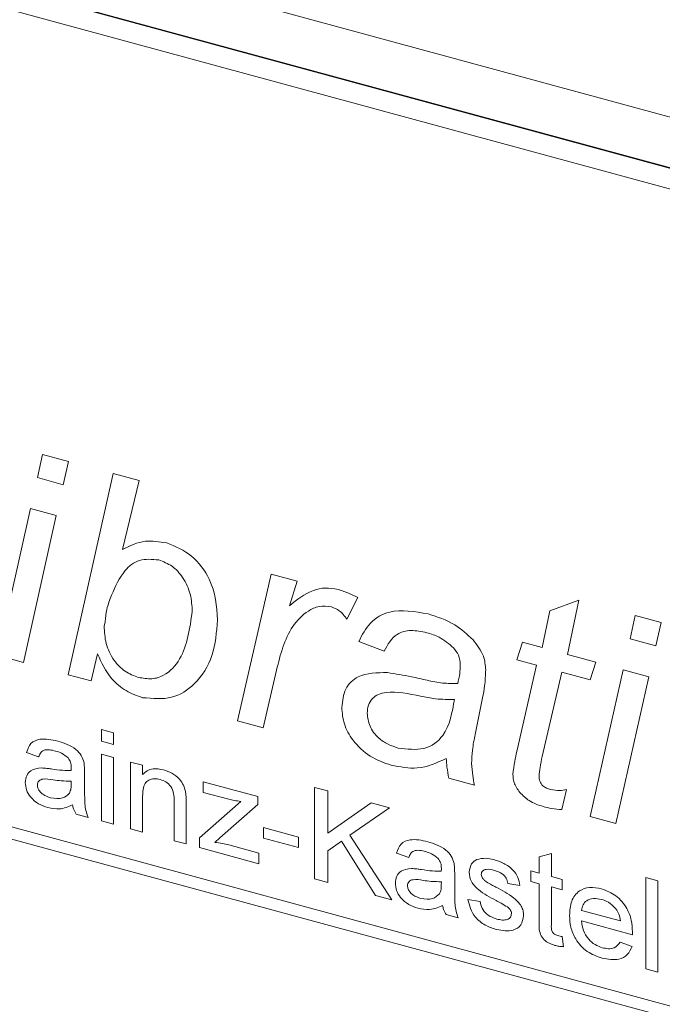
# Model space of a CAD drawing. Units: millimetres. Extents: x 0 to 594, y 0 to 420.
# Drawn here: x 124 to 128, y 94 to 101 of the extents above; entities that cross this region are included whole.
import ezdxf

# ---------------------------------------------------------------- set-up
doc = ezdxf.new("R2010")
doc.units = ezdxf.units.MM
doc.linetypes.add('SLD-Durchgehend', pattern=[0])

msp = doc.modelspace()

# ---------------------------------------------------------------- linework, layer by layer
at = {"color": 8, "linetype": 'SLD-Durchgehend', "lineweight": 0}
for p, q in [((111.11116, 104.80389), (143.40027, 96.0284)), ((143.28564, 95.70226), (110.99652, 104.47775)), ((143.60724, 89.72253), (110.44157, 98.73625)), ((110.44157, 98.65054), (143.60724, 89.63682)), ((123.9289, 97.57625), (123.96579, 97.73931)), ((123.96579, 97.73931), (124.14748, 97.68993)), ((124.14748, 97.68993), (124.11089, 97.52679)), ((124.11089, 97.52679), (123.9289, 97.57625)), ((124.14438, 96.19073), (124.46186, 97.60449)), ((124.46186, 97.60449), (124.64355, 97.55511)), ((124.64355, 97.55511), (124.52728, 97.07017)), ((123.64831, 96.32555), (123.88053, 97.35862)), ((123.88053, 97.35862), (124.06191, 97.30933)), ((124.06191, 97.30933), (123.82999, 96.27617)), ((125.33494, 95.86716), (125.57305, 96.89863)), ((125.57305, 96.89863), (125.75474, 96.84925)), ((125.75474, 96.84925), (125.70048, 96.67559)), ((126.1826, 96.73297), (126.10508, 96.58095)), ((127.53221, 96.63932), (127.73591, 96.71467)), ((127.73591, 96.71467), (127.65654, 96.33238)), ((127.47795, 96.38092), (127.53221, 96.63932)), ((128.09587, 96.44376), (128.13276, 96.60681)), ((128.13276, 96.60681), (128.31445, 96.55744)), ((124.40605, 96.56343), (124.3983, 96.53249)), ((128.31445, 96.55744), (128.27786, 96.3943)), ((128.27786, 96.3943), (128.09587, 96.44376)), ((126.36676, 96.35599), (126.18818, 96.42375)), ((127.29937, 96.29484), (127.33905, 96.41867)), ((127.33905, 96.41867), (127.47795, 96.38092)), ((123.82999, 96.27617), (123.64831, 96.32555)), ((124.35149, 96.33667), (124.30591, 96.14683)), ((127.43827, 96.25709), (127.29937, 96.29484)), ((127.65654, 96.33238), (127.85496, 96.27846)), ((125.61026, 96.22264), (125.51693, 95.8177)), ((127.29937, 95.65119), (127.43827, 96.25709)), ((127.85496, 96.27846), (127.81528, 96.15462)), ((127.81528, 95.19306), (128.0475, 96.22613)), ((128.0475, 96.22613), (128.22888, 96.17684)), ((124.30591, 96.14683), (124.14438, 96.19073)), ((127.61685, 96.20855), (127.47795, 95.61527)), ((127.81528, 96.15462), (127.61685, 96.20855)), ((128.22888, 96.17684), (127.99696, 95.14368)), ((127.05909, 96.0281), (127.00669, 95.7713)), ((124.37965, 95.80535), (124.46469, 95.78224)), ((124.37965, 95.72293), (124.37965, 95.80535)), ((125.51693, 95.8177), (125.33494, 95.86716)), ((124.46469, 95.78224), (124.46469, 95.69982)), ((124.46469, 95.69982), (124.37965, 95.72293)), ((123.93745, 95.61234), (123.85241, 95.64369)), ((124.37965, 95.63227), (124.46469, 95.60915)), ((124.37965, 95.16247), (124.37965, 95.63227)), ((124.46469, 95.60915), (124.46469, 95.13936)), ((124.58375, 95.5768), (124.66879, 95.55369)), ((124.58375, 95.107), (124.58375, 95.5768)), ((124.66879, 95.55369), (124.66879, 95.48814)), ((124.2606, 95.4994), (124.2606, 95.39882)), ((127.00142, 95.41425), (126.82128, 95.4632)), ((124.16666, 95.41894), (124.16705, 95.44279)), ((125.09492, 95.43787), (125.4776, 95.33387)), ((125.09492, 95.36369), (125.09492, 95.43787)), ((125.87636, 95.39858), (125.96991, 95.37315)), ((125.87636, 94.7557), (125.87636, 95.39858)), ((124.66879, 95.33579), (124.66879, 95.08389)), ((125.27497, 95.31476), (125.09492, 95.36369)), ((125.4776, 95.33387), (125.4776, 95.27785)), ((125.96991, 95.37315), (125.96991, 95.07696)), ((127.64848, 95.38443), (127.61716, 95.24269)), ((124.8899, 95.0238), (124.8899, 95.30429)), ((124.97494, 95.28813), (124.97494, 95.00069)), ((125.06941, 95.04494), (125.35934, 95.30007)), ((125.4776, 95.27785), (125.21238, 95.04446)), ((125.96991, 95.07696), (126.27552, 95.29009)), ((126.40361, 95.25528), (126.12643, 95.06197)), ((126.27552, 95.29009), (126.40361, 95.25528)), ((124.28611, 95.1879), (124.20107, 95.21101)), ((127.99696, 95.14368), (127.81528, 95.19306)), ((124.46469, 95.13936), (124.37965, 95.16247)), ((125.51919, 95.11651), (125.76581, 95.04949)), ((125.51919, 95.04234), (125.51919, 95.11651)), ((124.66879, 95.08389), (124.58375, 95.107)), ((125.06941, 94.97501), (125.06941, 95.04494)), ((125.21238, 95.04446), (125.17558, 95.01209)), ((125.76581, 95.04949), (125.76581, 94.97531)), ((126.12643, 95.06197), (126.42062, 94.60778)), ((124.97494, 95.00069), (124.8899, 95.0238)), ((125.48611, 94.86176), (125.06941, 94.97501)), ((125.27377, 94.99365), (125.48611, 94.93594)), ((125.76581, 94.97531), (125.51919, 95.04234)), ((126.06717, 95.02051), (125.96991, 94.95281)), ((126.30542, 94.63909), (126.06717, 95.02051)), ((125.48611, 94.93594), (125.48611, 94.86176)), ((125.96991, 94.95281), (125.96991, 94.73028)), ((126.53968, 94.9051), (126.45464, 94.93646)), ((127.45811, 94.90997), (127.54315, 94.93373)), ((127.45811, 94.79561), (127.45811, 94.90997)), ((127.54315, 94.93373), (127.54315, 94.7725)), ((126.86283, 94.79217), (126.86283, 94.69159)), ((127.39858, 94.81179), (127.45811, 94.79561)), ((127.39858, 94.73761), (127.39858, 94.81179)), ((127.54315, 94.7725), (127.61969, 94.7517)), ((125.96991, 94.73028), (125.87636, 94.7557)), ((126.76889, 94.71171), (126.76928, 94.73556)), ((127.32205, 94.70896), (127.23701, 94.72383)), ((127.45811, 94.72143), (127.39858, 94.73761)), ((127.45811, 94.45782), (127.45811, 94.72143)), ((127.54315, 94.69832), (127.54315, 94.43174)), ((127.61969, 94.67752), (127.54315, 94.69832)), ((127.61969, 94.7517), (127.61969, 94.67752)), ((128.20646, 94.7653), (128.2915, 94.74219)), ((128.20646, 94.12243), (128.20646, 94.7653)), ((128.2915, 94.74219), (128.2915, 94.09932)), ((126.42062, 94.60778), (126.30542, 94.63909)), ((126.95637, 94.61053), (127.04141, 94.59566)), ((126.88834, 94.48067), (126.8033, 94.50378)), ((127.75575, 94.53339), (128.02788, 94.45943)), ((128.11252, 94.36225), (127.75575, 94.45921)), ((127.61969, 94.3499), (127.62819, 94.27843)), ((128.02695, 94.31133), (128.11026, 94.28045)), ((128.2915, 94.09932), (128.20646, 94.12243))]:
    msp.add_line(p, q, dxfattribs=at)
at = {"color": 7, "linetype": 'SLD-Durchgehend', "lineweight": 15}
for p, q in [((143.28171, 95.69961), (111.00045, 104.47297)), ((143.16504, 95.58574), (110.88377, 104.35909))]:
    msp.add_line(p, q, dxfattribs=at)
at = {"color": 8, "linetype": 'SLD-Durchgehend', "lineweight": 0}
for points, knots in [([(124.52728, 97.07017), (124.57866, 97.09663), (124.6703, 97.14382), (124.78677, 97.12564), (124.83794, 97.11765)], [0, 0, 0, 0, 0.5606499, 1, 1, 1, 1]), ([(124.83794, 97.11765), (124.89899, 97.09208), (125.02123, 97.0409), (125.17669, 96.82971), (125.1887, 96.67275), (125.19604, 96.5768)], [0, 0, 0, 0, 0.2795047, 0.5596182, 1, 1, 1, 1]), ([(124.78275, 96.99803), (124.73504, 97.00192), (124.63922, 97.00973), (124.52058, 96.91119), (124.47722, 96.81132), (124.4507, 96.75022)], [0, 0, 0, 0, 0.2779891, 0.5583237, 1, 1, 1, 1]), ([(125.01746, 96.63526), (125.0155, 96.67526), (125.01159, 96.75506), (124.96075, 96.86952), (124.87877, 96.96049), (124.81474, 96.98552), (124.78275, 96.99803)], [0, 0, 0, 0, 0.2810279, 0.5606256, 0.780483, 1, 1, 1, 1]), ([(125.70048, 96.67559), (125.75319, 96.71729), (125.82663, 96.77538), (125.95146, 96.8063), (126.01275, 96.79546), (126.04339, 96.79004)], [0, 0, 0, 0, 0.5598853, 0.7800508, 1, 1, 1, 1]), ([(126.04339, 96.79004), (126.06967, 96.7813), (126.11662, 96.7657), (126.16243, 96.74297), (126.1826, 96.73297)], [0, 0, 0, 0, 0.5598185, 1, 1, 1, 1]), ([(124.4507, 96.75022), (124.43766, 96.71756), (124.41439, 96.65926), (124.4086, 96.59271), (124.40605, 96.56343)], [0, 0, 0, 0, 0.5602019, 1, 1, 1, 1]), ([(125.9975, 96.66789), (125.96724, 96.67086), (125.90652, 96.67684), (125.80866, 96.62866), (125.67879, 96.49628), (125.63769, 96.33215), (125.61026, 96.22264)], [0, 0, 0, 0, 0.12439136, 0.24963326, 0.49929685, 1, 1, 1, 1]), ([(126.10508, 96.58095), (126.08852, 96.60289), (126.05898, 96.642), (126.01627, 96.65999), (125.9975, 96.66789)], [0, 0, 0, 0, 0.5607027, 1, 1, 1, 1]), ([(126.18818, 96.42375), (126.21209, 96.47041), (126.25985, 96.56363), (126.42681, 96.66072), (126.58226, 96.63407), (126.67711, 96.6178)], [0, 0, 0, 0, 0.2809678, 0.561266, 1, 1, 1, 1]), ([(124.63951, 96.17155), (124.67133, 96.1662), (124.73499, 96.15551), (124.84571, 96.19133), (124.9757, 96.33845), (125.00075, 96.51651), (125.01746, 96.63526)], [0, 0, 0, 0, 0.12520146, 0.25051608, 0.50018556, 1, 1, 1, 1]), ([(125.19604, 96.5768), (125.18875, 96.49024), (125.17419, 96.31724), (125.05322, 96.12953), (124.88142, 96.01108), (124.73904, 96.02316), (124.66804, 96.02918)], [0, 0, 0, 0, 0.2806741, 0.5609375, 0.7810677, 1, 1, 1, 1]), ([(126.67711, 96.6178), (126.74124, 96.59739), (126.85566, 96.56095), (126.95045, 96.47397), (126.99212, 96.43573)], [0, 0, 0, 0, 0.56038811, 1, 1, 1, 1]), ([(124.3983, 96.53249), (124.40031, 96.49223), (124.40431, 96.41197), (124.45665, 96.29611), (124.54298, 96.20819), (124.60734, 96.18376), (124.63951, 96.17155)], [0, 0, 0, 0, 0.2810109, 0.5603249, 0.7801515, 1, 1, 1, 1]), ([(126.66657, 96.48605), (126.62916, 96.49385), (126.55447, 96.50944), (126.43236, 96.47721), (126.39161, 96.40192), (126.36676, 96.35599)], [0, 0, 0, 0, 0.2812471, 0.5615469, 1, 1, 1, 1]), ([(126.85539, 96.37974), (126.82274, 96.40742), (126.76422, 96.45702), (126.69651, 96.47715), (126.66657, 96.48605)], [0, 0, 0, 0, 0.5578736, 1, 1, 1, 1]), ([(126.99212, 96.43573), (127.02095, 96.39817), (127.07255, 96.33095), (127.07848, 96.25719), (127.0811, 96.22465)], [0, 0, 0, 0, 0.5588572, 1, 1, 1, 1]), ([(126.90251, 96.25846), (126.90053, 96.28224), (126.897, 96.32471), (126.8681, 96.36292), (126.85539, 96.37974)], [0, 0, 0, 0, 0.55987177, 1, 1, 1, 1]), ([(124.66804, 96.02918), (124.62912, 96.0431), (124.55134, 96.07093), (124.42606, 96.17514), (124.37975, 96.27545), (124.35149, 96.33667)], [0, 0, 0, 0, 0.280699, 0.5609579, 1, 1, 1, 1]), ([(126.88453, 96.12843), (126.8899, 96.15191), (126.89949, 96.19385), (126.90159, 96.23872), (126.90251, 96.25846)], [0, 0, 0, 0, 0.5600412, 1, 1, 1, 1]), ([(127.0811, 96.22465), (127.07941, 96.18705), (127.0764, 96.11989), (127.06438, 96.05615), (127.05909, 96.0281)], [0, 0, 0, 0, 0.5599025, 1, 1, 1, 1]), ([(126.06912, 95.9612), (126.07428, 96.00643), (126.0846, 96.09687), (126.19678, 96.20403), (126.31716, 96.20517), (126.39063, 96.20586)], [0, 0, 0, 0, 0.2804175, 0.5608219, 1, 1, 1, 1]), ([(126.39063, 96.20586), (126.44681, 96.19688), (126.53935, 96.18208), (126.66887, 96.15083), (126.77872, 96.12855), (126.84928, 96.12847), (126.88453, 96.12843)], [0, 0, 0, 0, 0.3400432, 0.5601926, 0.7802993, 1, 1, 1, 1]), ([(126.62224, 96.04075), (126.53975, 96.05724), (126.43663, 96.07785), (126.325, 96.05598), (126.28138, 96.02485), (126.25305, 95.97849), (126.24949, 95.93981), (126.2477, 95.92048)], [0, 0, 0, 0, 0.5002, 0.625272, 0.7500866, 0.8750766, 1, 1, 1, 1]), ([(126.46597, 95.67516), (126.529, 95.66741), (126.65494, 95.65194), (126.82011, 95.77522), (126.84544, 95.92534), (126.86097, 96.01734)], [0, 0, 0, 0, 0.2795072, 0.5584561, 1, 1, 1, 1]), ([(126.86097, 96.01734), (126.81729, 96.01688), (126.73916, 96.01606), (126.65802, 96.03319), (126.62224, 96.04075)], [0, 0, 0, 0, 0.5590121, 1, 1, 1, 1]), ([(126.41513, 95.55436), (126.3652, 95.57176), (126.26553, 95.60652), (126.14757, 95.71824), (126.07877, 95.84476), (126.07234, 95.92237), (126.06912, 95.9612)], [0, 0, 0, 0, 0.28028868, 0.55953844, 0.77962019, 1, 1, 1, 1]), ([(126.2477, 95.92048), (126.25127, 95.88969), (126.25839, 95.82815), (126.3197, 95.7472), (126.39375, 95.69834), (126.44188, 95.68289), (126.46597, 95.67516)], [0, 0, 0, 0, 0.2794114, 0.5584622, 0.7790367, 1, 1, 1, 1]), ([(123.85241, 95.64369), (123.8602, 95.66714), (123.87575, 95.71391), (123.95966, 95.74805), (124.02936, 95.7332), (124.07205, 95.72411)], [0, 0, 0, 0, 0.2804297, 0.5593032, 1, 1, 1, 1]), ([(127.00669, 95.7713), (126.99949, 95.7342), (126.98663, 95.66796), (126.98334, 95.59812), (126.98188, 95.5674)], [0, 0, 0, 0, 0.5600582, 1, 1, 1, 1]), ([(124.07205, 95.72411), (124.11636, 95.70977), (124.17811, 95.68979), (124.24165, 95.6233), (124.25153, 95.58843), (124.25648, 95.57096)], [0, 0, 0, 0, 0.5592531, 0.7791951, 1, 1, 1, 1]), ([(124.05677, 95.65408), (124.04226, 95.65758), (124.01336, 95.66456), (123.97319, 95.66311), (123.94862, 95.64074), (123.94117, 95.62181), (123.93745, 95.61234)], [0, 0, 0, 0, 0.2808547, 0.5597509, 0.7794996, 1, 1, 1, 1]), ([(124.14513, 95.60521), (124.12979, 95.61796), (124.10231, 95.6408), (124.07073, 95.65001), (124.05677, 95.65408)], [0, 0, 0, 0, 0.5578706, 1, 1, 1, 1]), ([(124.16705, 95.53615), (124.16676, 95.54941), (124.16625, 95.573), (124.15156, 95.5954), (124.14513, 95.60521)], [0, 0, 0, 0, 0.5619027, 1, 1, 1, 1]), ([(126.8033, 95.60211), (126.73861, 95.57128), (126.6231, 95.51622), (126.47867, 95.5427), (126.41513, 95.55436)], [0, 0, 0, 0, 0.5600394, 1, 1, 1, 1]), ([(126.82128, 95.4632), (126.8165, 95.48934), (126.80795, 95.53603), (126.80472, 95.58192), (126.8033, 95.60211)], [0, 0, 0, 0, 0.559916, 1, 1, 1, 1]), ([(127.27208, 95.49063), (127.27582, 95.52117), (127.28248, 95.57573), (127.29421, 95.62812), (127.29937, 95.65119)], [0, 0, 0, 0, 0.55976512, 1, 1, 1, 1]), ([(127.47795, 95.61527), (127.47295, 95.58983), (127.46401, 95.5444), (127.45841, 95.4976), (127.45594, 95.47702)], [0, 0, 0, 0, 0.5601621, 1, 1, 1, 1]), ([(123.8439, 95.43261), (123.84576, 95.44945), (123.84946, 95.48313), (123.88673, 95.5269), (123.93011, 95.5321), (123.95658, 95.53528)], [0, 0, 0, 0, 0.280458, 0.560983, 1, 1, 1, 1]), ([(123.95658, 95.53528), (123.96953, 95.53453), (123.99265, 95.53319), (124.01614, 95.52967), (124.02647, 95.52813)], [0, 0, 0, 0, 0.5599184, 1, 1, 1, 1]), ([(124.02647, 95.52813), (124.05303, 95.52416), (124.10044, 95.51707), (124.14643, 95.51707), (124.16666, 95.51707)], [0, 0, 0, 0, 0.56018496, 1, 1, 1, 1]), ([(124.16666, 95.51707), (124.16673, 95.52064), (124.16685, 95.527), (124.16699, 95.53336), (124.16705, 95.53615)], [0, 0, 0, 0, 0.56002349, 1, 1, 1, 1]), ([(124.25648, 95.57096), (124.25795, 95.55745), (124.26058, 95.53332), (124.26059, 95.50976), (124.2606, 95.4994)], [0, 0, 0, 0, 0.5598174, 1, 1, 1, 1]), ([(124.66879, 95.48814), (124.67875, 95.49785), (124.69865, 95.51727), (124.74898, 95.53412), (124.79085, 95.52648), (124.81642, 95.52181)], [0, 0, 0, 0, 0.2805539, 0.5608154, 1, 1, 1, 1]), ([(126.98188, 95.5674), (126.98383, 95.53906), (126.98731, 95.48844), (126.99711, 95.43692), (127.00142, 95.41425)], [0, 0, 0, 0, 0.5598874, 1, 1, 1, 1]), ([(124.0391, 95.45194), (124.01485, 95.45605), (123.98455, 95.46118), (123.95241, 95.45335), (123.93948, 95.44444), (123.93066, 95.43116), (123.92951, 95.41981), (123.92894, 95.41413)], [0, 0, 0, 0, 0.5002798, 0.6253263, 0.7502693, 0.875147, 1, 1, 1, 1]), ([(124.79276, 95.45406), (124.77854, 95.45678), (124.75011, 95.46222), (124.71157, 95.45292), (124.67093, 95.41652), (124.66967, 95.3691), (124.66879, 95.33579)], [0, 0, 0, 0, 0.1872728, 0.3743615, 0.56054, 1, 1, 1, 1]), ([(124.81642, 95.52181), (124.83619, 95.51485), (124.87572, 95.50096), (124.92674, 95.4624), (124.9586, 95.41351), (124.96656, 95.38207), (124.97055, 95.36633)], [0, 0, 0, 0, 0.2802155, 0.5599712, 0.7796359, 1, 1, 1, 1]), ([(127.32045, 95.3636), (127.30442, 95.38656), (127.27572, 95.42766), (127.2732, 95.47134), (127.27208, 95.49063)], [0, 0, 0, 0, 0.5584464, 1, 1, 1, 1]), ([(127.45594, 95.47702), (127.45671, 95.46539), (127.45824, 95.44226), (127.47961, 95.40946), (127.50905, 95.39269), (127.52737, 95.38703), (127.53655, 95.3842)], [0, 0, 0, 0, 0.2806095, 0.558198, 0.7786971, 1, 1, 1, 1]), ([(124.00255, 95.25672), (123.98036, 95.26398), (123.93612, 95.27845), (123.88107, 95.32466), (123.84844, 95.38071), (123.84542, 95.4153), (123.8439, 95.43261)], [0, 0, 0, 0, 0.2808155, 0.5596902, 0.7796958, 1, 1, 1, 1]), ([(123.92894, 95.41413), (123.92984, 95.40619), (123.93165, 95.39027), (123.94666, 95.36729), (123.97592, 95.34081), (124.00298, 95.33189), (124.02195, 95.32562)], [0, 0, 0, 0, 0.1865647, 0.3734672, 0.5606134, 1, 1, 1, 1]), ([(124.16705, 95.44279), (124.14351, 95.44279), (124.10146, 95.44279), (124.05816, 95.44914), (124.0391, 95.45194)], [0, 0, 0, 0, 0.5597597, 1, 1, 1, 1]), ([(124.15403, 95.35721), (124.15842, 95.36781), (124.16627, 95.38679), (124.16654, 95.4091), (124.16666, 95.41894)], [0, 0, 0, 0, 0.5589946, 1, 1, 1, 1]), ([(124.2606, 95.39882), (124.26071, 95.37528), (124.26088, 95.33651), (124.26261, 95.28225), (124.26806, 95.23509), (124.28009, 95.20363), (124.28611, 95.1879)], [0, 0, 0, 0, 0.3402059, 0.5603391, 0.7801747, 1, 1, 1, 1]), ([(124.8899, 95.30429), (124.88977, 95.32096), (124.88951, 95.35409), (124.87209, 95.40442), (124.83324, 95.43955), (124.80627, 95.44921), (124.79276, 95.45406)], [0, 0, 0, 0, 0.2816799, 0.5597852, 0.7795872, 1, 1, 1, 1]), ([(124.02195, 95.32562), (124.05188, 95.32108), (124.10535, 95.31295), (124.13915, 95.34368), (124.15403, 95.35721)], [0, 0, 0, 0, 0.5597581, 1, 1, 1, 1]), ([(124.97055, 95.36633), (124.97211, 95.35157), (124.97491, 95.32521), (124.97493, 95.29946), (124.97494, 95.28813)], [0, 0, 0, 0, 0.5597912, 1, 1, 1, 1]), ([(127.48539, 95.26348), (127.45138, 95.27469), (127.39066, 95.29469), (127.3419, 95.34255), (127.32045, 95.3636)], [0, 0, 0, 0, 0.5602053, 1, 1, 1, 1]), ([(127.53655, 95.3842), (127.55876, 95.37965), (127.59842, 95.37152), (127.63318, 95.38048), (127.64848, 95.38443)], [0, 0, 0, 0, 0.5598764, 1, 1, 1, 1]), ([(124.17556, 95.27564), (124.14654, 95.26257), (124.09472, 95.23925), (124.03072, 95.25138), (124.00255, 95.25672)], [0, 0, 0, 0, 0.5599714, 1, 1, 1, 1]), ([(124.20107, 95.21101), (124.19432, 95.22281), (124.18225, 95.2439), (124.17761, 95.26594), (124.17556, 95.27564)], [0, 0, 0, 0, 0.5596973, 1, 1, 1, 1]), ([(125.35934, 95.30007), (125.34369, 95.30183), (125.31573, 95.30496), (125.28742, 95.31177), (125.27497, 95.31476)], [0, 0, 0, 0, 0.5600244, 1, 1, 1, 1]), ([(127.61716, 95.24269), (127.59278, 95.24468), (127.54924, 95.24821), (127.50491, 95.25882), (127.48539, 95.26348)], [0, 0, 0, 0, 0.5598629, 1, 1, 1, 1]), ([(125.17558, 95.01209), (125.19382, 95.00971), (125.2264, 95.00545), (125.2593, 94.99726), (125.27377, 94.99365)], [0, 0, 0, 0, 0.55999906, 1, 1, 1, 1]), ([(126.45464, 94.93646), (126.46243, 94.95991), (126.47798, 95.00668), (126.56189, 95.04082), (126.63159, 95.02597), (126.67428, 95.01688)], [0, 0, 0, 0, 0.28042975, 0.55930324, 1, 1, 1, 1]), ([(126.67428, 95.01688), (126.71859, 95.00254), (126.78034, 94.98256), (126.84388, 94.91607), (126.85376, 94.8812), (126.85871, 94.86373)], [0, 0, 0, 0, 0.5592531, 0.7791951, 1, 1, 1, 1]), ([(126.659, 94.94685), (126.64449, 94.95035), (126.61559, 94.95733), (126.57542, 94.95588), (126.55085, 94.93351), (126.5434, 94.91458), (126.53968, 94.9051)], [0, 0, 0, 0, 0.2808547, 0.5597509, 0.7794996, 1, 1, 1, 1]), ([(126.74736, 94.89798), (126.73202, 94.91073), (126.70454, 94.93357), (126.67296, 94.94278), (126.659, 94.94685)], [0, 0, 0, 0, 0.5578706, 1, 1, 1, 1]), ([(126.76928, 94.82892), (126.76899, 94.84218), (126.76848, 94.86577), (126.75379, 94.88817), (126.74736, 94.89798)], [0, 0, 0, 0, 0.5619027, 1, 1, 1, 1]), ([(126.85871, 94.86373), (126.86018, 94.85022), (126.86281, 94.82609), (126.86282, 94.80253), (126.86283, 94.79217)], [0, 0, 0, 0, 0.55981741, 1, 1, 1, 1]), ([(126.96488, 94.80165), (126.96806, 94.82353), (126.97374, 94.86268), (127.00457, 94.88195), (127.01816, 94.89045)], [0, 0, 0, 0, 0.5589275, 1, 1, 1, 1]), ([(127.01816, 94.89045), (127.03898, 94.89559), (127.07624, 94.90477), (127.11828, 94.89533), (127.13682, 94.89117)], [0, 0, 0, 0, 0.5589377, 1, 1, 1, 1]), ([(127.13682, 94.89117), (127.16063, 94.88331), (127.20818, 94.86762), (127.27188, 94.8252), (127.31098, 94.76572), (127.31835, 94.72792), (127.32205, 94.70896)], [0, 0, 0, 0, 0.2807369, 0.5604275, 0.7794497, 1, 1, 1, 1]), ([(126.44613, 94.72538), (126.44799, 94.74222), (126.45169, 94.7759), (126.48896, 94.81967), (126.53234, 94.82487), (126.55881, 94.82804)], [0, 0, 0, 0, 0.280458, 0.560983, 1, 1, 1, 1]), ([(126.55881, 94.82804), (126.57176, 94.8273), (126.59488, 94.82596), (126.61837, 94.82244), (126.6287, 94.8209)], [0, 0, 0, 0, 0.5599184, 1, 1, 1, 1]), ([(126.6287, 94.8209), (126.65526, 94.81693), (126.70267, 94.80984), (126.74866, 94.80984), (126.76889, 94.80984)], [0, 0, 0, 0, 0.560185, 1, 1, 1, 1]), ([(126.76889, 94.80984), (126.76896, 94.81341), (126.76908, 94.81977), (126.76922, 94.82613), (126.76928, 94.82892)], [0, 0, 0, 0, 0.56002349, 1, 1, 1, 1]), ([(127.15356, 94.60343), (127.11042, 94.62578), (127.05649, 94.65372), (127.0015, 94.7046), (126.97287, 94.74587), (126.96807, 94.77938), (126.96488, 94.80165)], [0, 0, 0, 0, 0.5013208, 0.6265921, 0.7518172, 1, 1, 1, 1]), ([(127.14306, 94.8153), (127.12245, 94.82044), (127.09154, 94.82815), (127.06227, 94.81512), (127.05132, 94.80125), (127.05038, 94.79169), (127.04992, 94.78691)], [0, 0, 0, 0, 0.4997698, 0.7490947, 0.8745923, 1, 1, 1, 1]), ([(127.04992, 94.78691), (127.05042, 94.78177), (127.05132, 94.77258), (127.05653, 94.76377), (127.05882, 94.75989)], [0, 0, 0, 0, 0.5592363, 1, 1, 1, 1]), ([(127.23701, 94.72383), (127.23397, 94.736), (127.22789, 94.76034), (127.1933, 94.79826), (127.16212, 94.80884), (127.14306, 94.8153)], [0, 0, 0, 0, 0.2803044, 0.560237, 1, 1, 1, 1]), ([(126.60478, 94.54949), (126.58259, 94.55675), (126.53835, 94.57122), (126.4833, 94.61743), (126.45067, 94.67348), (126.44765, 94.70807), (126.44613, 94.72538)], [0, 0, 0, 0, 0.2808155, 0.5596902, 0.7796958, 1, 1, 1, 1]), ([(126.64133, 94.74471), (126.61708, 94.74881), (126.58678, 94.75395), (126.55464, 94.74612), (126.54171, 94.73721), (126.53289, 94.72393), (126.53174, 94.71258), (126.53117, 94.7069)], [0, 0, 0, 0, 0.5002798, 0.62532631, 0.75026932, 0.87514701, 1, 1, 1, 1]), ([(126.53117, 94.7069), (126.53207, 94.69895), (126.53388, 94.68304), (126.54889, 94.66006), (126.57815, 94.63358), (126.60521, 94.62466), (126.62418, 94.61839)], [0, 0, 0, 0, 0.1865647, 0.3734672, 0.5606134, 1, 1, 1, 1]), ([(126.76928, 94.73556), (126.74574, 94.73556), (126.70369, 94.73556), (126.66039, 94.74191), (126.64133, 94.74471)], [0, 0, 0, 0, 0.5597597, 1, 1, 1, 1]), ([(126.75626, 94.64998), (126.76065, 94.66058), (126.76851, 94.67956), (126.76877, 94.70187), (126.76889, 94.71171)], [0, 0, 0, 0, 0.5589946, 1, 1, 1, 1]), ([(127.05882, 94.75989), (127.0634, 94.75421), (127.07158, 94.74404), (127.08218, 94.7367), (127.08686, 94.73347)], [0, 0, 0, 0, 0.5590842, 1, 1, 1, 1]), ([(127.08686, 94.73347), (127.09881, 94.72668), (127.12015, 94.71456), (127.14169, 94.70303), (127.15117, 94.69796)], [0, 0, 0, 0, 0.5599649, 1, 1, 1, 1]), ([(127.15117, 94.69796), (127.1953, 94.675), (127.25045, 94.64629), (127.30866, 94.59589), (127.33159, 94.56491), (127.34557, 94.53046), (127.34689, 94.50816), (127.34756, 94.497)], [0, 0, 0, 0, 0.5004464, 0.6253959, 0.750274, 0.8750687, 1, 1, 1, 1]), ([(126.62418, 94.61839), (126.65411, 94.61385), (126.70758, 94.60572), (126.74138, 94.63645), (126.75626, 94.64998)], [0, 0, 0, 0, 0.5597581, 1, 1, 1, 1]), ([(126.86283, 94.69159), (126.86294, 94.66805), (126.86311, 94.62928), (126.86484, 94.57502), (126.87029, 94.52786), (126.88232, 94.4964), (126.88834, 94.48067)], [0, 0, 0, 0, 0.3402059, 0.5603391, 0.7801747, 1, 1, 1, 1]), ([(127.67071, 94.49894), (127.67282, 94.53322), (127.67702, 94.60158), (127.7307, 94.67273), (127.81011, 94.70129), (127.86651, 94.69056), (127.89474, 94.68518)], [0, 0, 0, 0, 0.2807476, 0.5597747, 0.7796663, 1, 1, 1, 1]), ([(127.89474, 94.68518), (127.92992, 94.67167), (128.00025, 94.64467), (128.07513, 94.55548), (128.10873, 94.46439), (128.11152, 94.41033), (128.11292, 94.38326)], [0, 0, 0, 0, 0.2793662, 0.5583982, 0.7788851, 1, 1, 1, 1]), ([(126.77779, 94.56841), (126.74877, 94.55534), (126.69695, 94.53202), (126.63295, 94.54415), (126.60478, 94.54949)], [0, 0, 0, 0, 0.5599714, 1, 1, 1, 1]), ([(126.8033, 94.50378), (126.79655, 94.51558), (126.78448, 94.53667), (126.77984, 94.5587), (126.77779, 94.56841)], [0, 0, 0, 0, 0.55969728, 1, 1, 1, 1]), ([(127.15768, 94.39922), (127.1308, 94.40776), (127.07726, 94.42476), (127.00858, 94.47915), (126.97019, 94.54697), (126.96098, 94.58932), (126.95637, 94.61053)], [0, 0, 0, 0, 0.2807392, 0.5592969, 0.7793109, 1, 1, 1, 1]), ([(127.04141, 94.59566), (127.04483, 94.57991), (127.05163, 94.5485), (127.09289, 94.49636), (127.13369, 94.48195), (127.15861, 94.47315)], [0, 0, 0, 0, 0.2813144, 0.5610688, 1, 1, 1, 1]), ([(127.23342, 94.55764), (127.21875, 94.56686), (127.19255, 94.58333), (127.16548, 94.59729), (127.15356, 94.60343)], [0, 0, 0, 0, 0.5597879, 1, 1, 1, 1]), ([(127.89434, 94.61111), (127.87535, 94.61474), (127.83743, 94.62197), (127.79171, 94.60582), (127.76263, 94.57455), (127.75805, 94.54712), (127.75575, 94.53339)], [0, 0, 0, 0, 0.2801903, 0.5597279, 0.7796424, 1, 1, 1, 1]), ([(127.99665, 94.5439), (127.97975, 94.56146), (127.94948, 94.59289), (127.91123, 94.60553), (127.89434, 94.61111)], [0, 0, 0, 0, 0.5585118, 1, 1, 1, 1]), ([(127.34756, 94.497), (127.34346, 94.47343), (127.33526, 94.42628), (127.26409, 94.38147), (127.19804, 94.39249), (127.15768, 94.39922)], [0, 0, 0, 0, 0.279926, 0.5600378, 1, 1, 1, 1]), ([(127.15861, 94.47315), (127.17162, 94.47007), (127.19756, 94.46393), (127.23199, 94.46697), (127.25722, 94.48355), (127.26076, 94.50237), (127.26252, 94.51175)], [0, 0, 0, 0, 0.2811877, 0.5609523, 0.7810946, 1, 1, 1, 1]), ([(127.26252, 94.51175), (127.262, 94.51656), (127.26096, 94.52621), (127.25078, 94.54318), (127.24, 94.55216), (127.23342, 94.55764)], [0, 0, 0, 0, 0.279757, 0.5598387, 1, 1, 1, 1]), ([(127.89926, 94.19768), (127.8634, 94.21055), (127.79185, 94.23624), (127.7118, 94.32362), (127.6751, 94.41638), (127.67218, 94.47139), (127.67071, 94.49894)], [0, 0, 0, 0, 0.27995211, 0.55866091, 0.77899431, 1, 1, 1, 1]), ([(128.02788, 94.45943), (128.02567, 94.47572), (128.02172, 94.50477), (128.0043, 94.53196), (127.99665, 94.5439)], [0, 0, 0, 0, 0.5606744, 1, 1, 1, 1]), ([(127.56826, 94.28764), (127.55489, 94.29174), (127.52821, 94.29992), (127.48986, 94.32531), (127.45318, 94.3824), (127.45607, 94.42667), (127.45811, 94.45782)], [0, 0, 0, 0, 0.1874327, 0.3738211, 0.5594622, 1, 1, 1, 1]), ([(127.54315, 94.43174), (127.54208, 94.41655), (127.54073, 94.39754), (127.55393, 94.37524), (127.5668, 94.36301), (127.57852, 94.35934), (127.58633, 94.3569)], [0, 0, 0, 0, 0.4995957, 0.6252386, 0.7503541, 1, 1, 1, 1]), ([(127.75575, 94.45921), (127.75838, 94.4372), (127.76363, 94.3933), (127.79916, 94.33272), (127.84862, 94.28985), (127.88325, 94.27762), (127.90058, 94.2715)], [0, 0, 0, 0, 0.2806334, 0.5596873, 0.7796605, 1, 1, 1, 1]), ([(127.58633, 94.3569), (127.59257, 94.35539), (127.60372, 94.35269), (127.61481, 94.35075), (127.61969, 94.3499)], [0, 0, 0, 0, 0.5599652, 1, 1, 1, 1]), ([(128.11292, 94.38326), (128.11286, 94.37934), (128.11276, 94.37232), (128.11259, 94.36533), (128.11252, 94.36225)], [0, 0, 0, 0, 0.5599987, 1, 1, 1, 1]), ([(127.62819, 94.27843), (127.6171, 94.2793), (127.5973, 94.28085), (127.57713, 94.28556), (127.56826, 94.28764)], [0, 0, 0, 0, 0.5600783, 1, 1, 1, 1]), ([(127.90058, 94.2715), (127.91523, 94.26833), (127.9445, 94.26202), (127.99466, 94.26873), (128.01472, 94.2952), (128.02695, 94.31133)], [0, 0, 0, 0, 0.2812824, 0.5619063, 1, 1, 1, 1]), ([(128.11026, 94.28045), (128.10071, 94.25964), (128.08161, 94.21806), (128.00738, 94.17827), (127.94024, 94.19032), (127.89926, 94.19768)], [0, 0, 0, 0, 0.28061317, 0.56083289, 1, 1, 1, 1])]:
    msp.add_open_spline(points, degree=3, knots=knots, dxfattribs=at)

doc.saveas('drawing.dxf')
